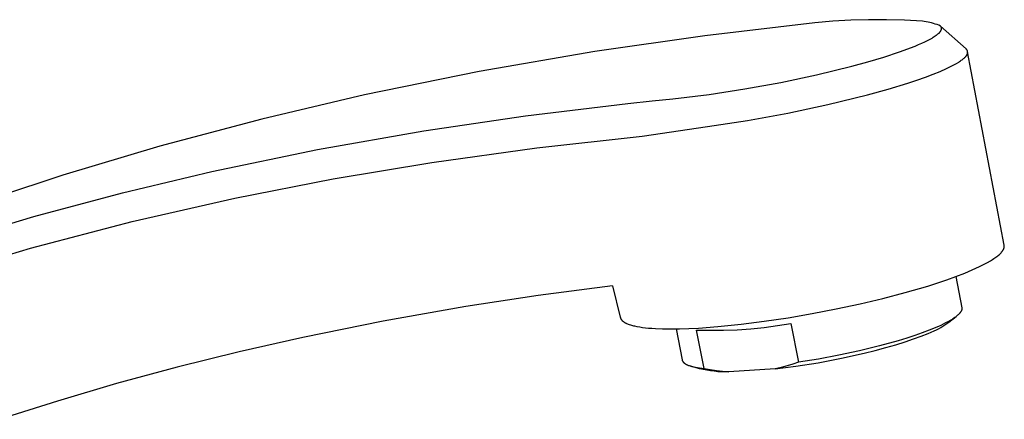
# Model space of a CAD drawing. Units: millimetres. Extents: x -309 to 134, y -300 to 246.
# Drawn here: x -181 to -67, y -226 to -180 of the extents above; entities that cross this region are included whole.
import ezdxf

# ---------------------------------------------------------------- set-up
doc = ezdxf.new("R2010")
doc.units = ezdxf.units.MM
doc.header["$MEASUREMENT"] = 0
doc.layers.add('Default', color=7, linetype='Continuous', true_color=0x000000)

msp = doc.modelspace()

# ---------------------------------------------------------------- linework, layer by layer
at = {"layer": 'Default', "color": 7, "true_color": 0xffffff}
for p, q in [((-89.32, -180.02), (-102.03, -181.51)), ((-87.26, -179.84), (-89.32, -180.02)), ((-85.19, -179.72), (-87.26, -179.84)), ((-83.12, -179.66), (-85.19, -179.72)), ((-81.05, -179.66), (-83.12, -179.66)), ((-78.98, -179.72), (-81.05, -179.66)), ((-76.91, -179.85), (-78.98, -179.72)), ((-76.7, -179.87), (-76.91, -179.85)), ((-76.48, -179.9), (-76.7, -179.87)), ((-76.27, -179.94), (-76.48, -179.9)), ((-76.06, -179.98), (-76.27, -179.94)), ((-75.85, -180.03), (-76.06, -179.98)), ((-75.64, -180.09), (-75.85, -180.03)), ((-75.44, -180.16), (-75.64, -180.09)), ((-75.23, -180.23), (-75.44, -180.16)), ((-75.03, -180.31), (-75.23, -180.23)), ((-74.83, -180.39), (-75.03, -180.31)), ((-74.82, -180.4), (-74.83, -180.39)), ((-71.88, -183.04), (-74.83, -180.39)), ((-74.82, -180.41), (-74.82, -180.4)), ((-74.81, -180.42), (-74.82, -180.41)), ((-74.8, -180.44), (-74.81, -180.42)), ((-74.79, -180.45), (-74.8, -180.44)), ((-74.78, -180.46), (-74.79, -180.45)), ((-74.77, -180.47), (-74.78, -180.46)), ((-74.76, -180.48), (-74.77, -180.47)), ((-74.76, -180.5), (-74.76, -180.48)), ((-74.75, -180.51), (-74.76, -180.5)), ((-74.74, -180.52), (-74.75, -180.51)), ((-74.75, -180.51), (-74.75, -180.51)), ((-74.74, -180.53), (-74.74, -180.52)), ((-74.73, -180.54), (-74.74, -180.53)), ((-74.74, -180.53), (-74.74, -180.53)), ((-74.73, -180.55), (-74.73, -180.54)), ((-74.73, -180.56), (-74.73, -180.55)), ((-74.73, -180.55), (-74.73, -180.55)), ((-74.72, -180.57), (-74.73, -180.56)), ((-74.72, -180.58), (-74.72, -180.57)), ((-74.72, -180.57), (-74.72, -180.57)), ((-74.72, -180.59), (-74.72, -180.58)), ((-74.72, -180.6), (-74.72, -180.59)), ((-74.71, -180.61), (-74.72, -180.6)), ((-74.72, -180.6), (-74.72, -180.6)), ((-74.71, -180.62), (-74.71, -180.61)), ((-74.71, -180.63), (-74.71, -180.62)), ((-74.71, -180.62), (-74.71, -180.62)), ((-102.03, -181.51), (-114.7, -183.33)), ((-75.81, -181.78), (-75.67, -181.69)), ((-75.67, -181.69), (-75.55, -181.62)), ((-75.55, -181.62), (-75.43, -181.54)), ((-75.43, -181.54), (-75.32, -181.46)), ((-75.32, -181.46), (-75.26, -181.42)), ((-75.26, -181.42), (-75.21, -181.38)), ((-75.21, -181.38), (-75.16, -181.34)), ((-75.16, -181.34), (-75.12, -181.31)), ((-75.12, -181.31), (-75.08, -181.27)), ((-75.08, -181.27), (-75.03, -181.23)), ((-75.03, -181.23), (-75, -181.2)), ((-75, -181.2), (-74.96, -181.16)), ((-74.96, -181.16), (-74.93, -181.13)), ((-74.93, -181.13), (-74.9, -181.09)), ((-74.9, -181.09), (-74.87, -181.06)), ((-74.87, -181.06), (-74.86, -181.04)), ((-74.86, -181.04), (-74.84, -181.02)), ((-74.84, -181.02), (-74.83, -181.01)), ((-74.83, -181.01), (-74.82, -180.99)), ((-74.82, -180.99), (-74.81, -180.97)), ((-74.81, -180.97), (-74.8, -180.95)), ((-74.8, -180.95), (-74.79, -180.94)), ((-74.79, -180.94), (-74.78, -180.92)), ((-74.78, -180.92), (-74.77, -180.91)), ((-74.77, -180.91), (-74.76, -180.89)), ((-74.76, -180.89), (-74.75, -180.87)), ((-74.75, -180.86), (-74.74, -180.84)), ((-74.75, -180.87), (-74.75, -180.86)), ((-74.74, -180.84), (-74.73, -180.83)), ((-74.73, -180.8), (-74.72, -180.78)), ((-74.73, -180.81), (-74.73, -180.8)), ((-74.73, -180.83), (-74.73, -180.81)), ((-74.72, -180.76), (-74.71, -180.75)), ((-74.72, -180.77), (-74.72, -180.76)), ((-74.72, -180.78), (-74.72, -180.77)), ((-74.71, -180.64), (-74.71, -180.63)), ((-74.71, -180.65), (-74.71, -180.64)), ((-74.71, -180.66), (-74.71, -180.65)), ((-74.71, -180.65), (-74.71, -180.65)), ((-74.71, -180.67), (-74.71, -180.66)), ((-74.71, -180.68), (-74.71, -180.67)), ((-74.71, -180.67), (-74.71, -180.67)), ((-74.71, -180.69), (-74.71, -180.68)), ((-74.71, -180.7), (-74.71, -180.69)), ((-74.71, -180.71), (-74.71, -180.7)), ((-74.71, -180.7), (-74.71, -180.7)), ((-74.71, -180.72), (-74.71, -180.71)), ((-74.71, -180.73), (-74.71, -180.72)), ((-74.71, -180.74), (-74.71, -180.73)), ((-74.71, -180.73), (-74.71, -180.73)), ((-74.71, -180.75), (-74.71, -180.74)), ((-79.56, -183.37), (-77.76, -182.7)), ((-77.76, -182.7), (-77.38, -182.54)), ((-77.38, -182.54), (-77, -182.38)), ((-77, -182.38), (-76.63, -182.21)), ((-76.63, -182.21), (-76.27, -182.03)), ((-76.27, -182.03), (-75.96, -181.87)), ((-75.96, -181.87), (-75.81, -181.78)), ((-114.7, -183.33), (-128.04, -185.64)), ((-83.21, -184.53), (-81.38, -183.97)), ((-81.38, -183.97), (-79.56, -183.37)), ((-72.07, -184.06), (-72.04, -184.03)), ((-72.04, -184.03), (-72.01, -184)), ((-72.01, -184), (-71.98, -183.97)), ((-71.98, -183.97), (-71.95, -183.94)), ((-71.95, -183.94), (-71.92, -183.91)), ((-71.92, -183.91), (-71.9, -183.88)), ((-71.9, -183.88), (-71.88, -183.85)), ((-71.87, -183.05), (-71.88, -183.04)), ((-71.88, -183.85), (-71.85, -183.82)), ((-71.86, -183.06), (-71.87, -183.05)), ((-71.85, -183.07), (-71.86, -183.06)), ((-71.83, -183.09), (-71.85, -183.07)), ((-71.85, -183.82), (-71.83, -183.79)), ((-71.82, -183.1), (-71.83, -183.09)), ((-71.83, -183.79), (-71.81, -183.76)), ((-71.81, -183.11), (-71.82, -183.1)), ((-71.8, -183.12), (-71.81, -183.11)), ((-71.81, -183.76), (-71.8, -183.73)), ((-71.79, -183.13), (-71.8, -183.12)), ((-71.8, -183.73), (-71.78, -183.71)), ((-71.78, -183.15), (-71.79, -183.13)), ((-71.77, -183.16), (-71.78, -183.15)), ((-71.78, -183.71), (-71.77, -183.69)), ((-71.76, -183.18), (-71.77, -183.16)), ((-71.77, -183.68), (-71.76, -183.67)), ((-71.77, -183.69), (-71.77, -183.68)), ((-71.76, -183.19), (-71.76, -183.18)), ((-71.75, -183.2), (-71.76, -183.19)), ((-71.76, -183.67), (-71.75, -183.65)), ((-71.74, -183.22), (-71.75, -183.2)), ((-71.75, -183.64), (-71.74, -183.63)), ((-71.75, -183.65), (-71.75, -183.64)), ((-71.73, -183.23), (-71.74, -183.22)), ((-71.74, -183.63), (-71.73, -183.61)), ((-71.73, -183.25), (-71.73, -183.23)), ((-71.72, -183.26), (-71.73, -183.25)), ((-71.73, -183.6), (-71.72, -183.59)), ((-71.73, -183.61), (-71.73, -183.6)), ((-71.72, -183.28), (-71.72, -183.26)), ((-71.71, -183.29), (-71.72, -183.28)), ((-71.72, -183.56), (-71.71, -183.55)), ((-71.72, -183.57), (-71.72, -183.56)), ((-71.72, -183.59), (-71.72, -183.57)), ((-71.71, -183.31), (-71.71, -183.29)), ((-71.7, -183.33), (-71.71, -183.31)), ((-71.71, -183.52), (-71.7, -183.51)), ((-71.71, -183.53), (-71.71, -183.52)), ((-71.71, -183.55), (-71.71, -183.53)), ((-71.7, -183.34), (-71.7, -183.33)), ((-71.7, -183.36), (-71.7, -183.34)), ((-67.48, -205.69), (-71.7, -183.36)), ((-71.7, -183.37), (-71.7, -183.36)), ((-71.7, -183.39), (-71.7, -183.37)), ((-71.7, -183.41), (-71.7, -183.39)), ((-71.69, -183.42), (-71.7, -183.41)), ((-71.7, -183.45), (-71.7, -183.44)), ((-71.7, -183.47), (-71.7, -183.45)), ((-71.7, -183.48), (-71.7, -183.47)), ((-71.7, -183.5), (-71.7, -183.48)), ((-71.7, -183.51), (-71.7, -183.5)), ((-71.7, -183.44), (-71.69, -183.42)), ((-89.15, -186.03), (-85.07, -185.03)), ((-85.07, -185.03), (-83.21, -184.53)), ((-74.15, -185.31), (-73.82, -185.15)), ((-73.82, -185.15), (-73.51, -185)), ((-73.51, -185), (-73.23, -184.85)), ((-73.23, -184.85), (-72.97, -184.7)), ((-72.97, -184.7), (-72.73, -184.56)), ((-72.73, -184.56), (-72.63, -184.49)), ((-72.63, -184.49), (-72.52, -184.42)), ((-72.52, -184.42), (-72.43, -184.35)), ((-72.43, -184.35), (-72.34, -184.28)), ((-72.34, -184.28), (-72.25, -184.22)), ((-72.25, -184.22), (-72.18, -184.15)), ((-72.18, -184.15), (-72.1, -184.09)), ((-72.1, -184.09), (-72.07, -184.06)), ((-128.04, -185.64), (-141.3, -188.34)), ((-93.26, -186.91), (-89.15, -186.03)), ((-77.56, -186.64), (-76.58, -186.3)), ((-76.58, -186.3), (-75.69, -185.96)), ((-75.69, -185.96), (-74.87, -185.63)), ((-74.87, -185.63), (-74.15, -185.31)), ((-97.39, -187.66), (-93.26, -186.91)), ((-80.85, -187.67), (-78.6, -186.98)), ((-78.6, -186.98), (-77.56, -186.64)), ((-141.3, -188.34), (-153.15, -191.13)), ((-105.72, -188.8), (-101.54, -188.29)), ((-101.54, -188.29), (-97.39, -187.66)), ((-87.84, -189.47), (-83.26, -188.34)), ((-83.26, -188.34), (-80.85, -187.67)), ((-122.71, -190.76), (-110.92, -189.34)), ((-110.92, -189.34), (-108.11, -189.04)), ((-108.11, -189.04), (-105.72, -188.8)), ((-92.44, -190.46), (-87.84, -189.47)), ((-134.45, -192.49), (-122.71, -190.76)), ((-97.08, -191.3), (-92.44, -190.46)), ((-153.15, -191.13), (-164.91, -194.27)), ((-101.73, -192), (-97.08, -191.3)), ((-146.71, -194.65), (-134.45, -192.49)), ((-121.41, -194.46), (-109.25, -193.1)), ((-109.25, -193.1), (-101.73, -192)), ((-164.91, -194.27), (-176.08, -197.61)), ((-158.9, -197.19), (-146.71, -194.65)), ((-133.52, -196.14), (-121.41, -194.46)), ((-144.92, -198.05), (-133.52, -196.14)), ((-176.08, -197.61), (-187.14, -201.29)), ((-169.21, -199.65), (-158.9, -197.19)), ((-156.26, -200.28), (-144.92, -198.05)), ((-179.44, -202.4), (-169.21, -199.65)), ((-168.08, -202.98), (-156.26, -200.28)), ((-190.14, -205.62), (-179.44, -202.4)), ((-179.81, -206.05), (-168.08, -202.98)), ((-190.78, -209.31), (-179.81, -206.05)), ((-68.13, -206.83), (-68.04, -206.76)), ((-68.04, -206.76), (-67.96, -206.68)), ((-67.96, -206.68), (-67.92, -206.64)), ((-67.92, -206.64), (-67.88, -206.6)), ((-67.88, -206.6), (-67.85, -206.56)), ((-67.85, -206.56), (-67.81, -206.52)), ((-67.81, -206.52), (-67.78, -206.48)), ((-67.78, -206.48), (-67.75, -206.45)), ((-67.75, -206.45), (-67.72, -206.42)), ((-67.72, -206.42), (-67.7, -206.38)), ((-67.7, -206.38), (-67.67, -206.35)), ((-67.67, -206.35), (-67.65, -206.31)), ((-67.65, -206.31), (-67.62, -206.27)), ((-67.62, -206.27), (-67.6, -206.23)), ((-67.6, -206.23), (-67.58, -206.2)), ((-67.58, -206.2), (-67.57, -206.17)), ((-67.57, -206.17), (-67.55, -206.14)), ((-67.55, -206.14), (-67.54, -206.11)), ((-67.54, -206.11), (-67.53, -206.09)), ((-67.53, -206.09), (-67.52, -206.07)), ((-67.52, -206.06), (-67.51, -206.04)), ((-67.52, -206.07), (-67.52, -206.06)), ((-67.51, -206.04), (-67.5, -206.02)), ((-67.5, -206), (-67.49, -205.99)), ((-67.5, -206.02), (-67.5, -206)), ((-67.49, -205.95), (-67.48, -205.94)), ((-67.49, -205.97), (-67.49, -205.95)), ((-67.49, -205.99), (-67.49, -205.97)), ((-67.48, -205.71), (-67.48, -205.69)), ((-67.47, -205.73), (-67.48, -205.71)), ((-67.48, -205.9), (-67.47, -205.88)), ((-67.48, -205.92), (-67.48, -205.9)), ((-67.48, -205.94), (-67.48, -205.92)), ((-67.47, -205.74), (-67.47, -205.73)), ((-67.47, -205.76), (-67.47, -205.74)), ((-67.47, -205.78), (-67.47, -205.76)), ((-67.47, -205.8), (-67.47, -205.78)), ((-67.47, -205.81), (-67.47, -205.8)), ((-67.47, -205.83), (-67.47, -205.81)), ((-67.47, -205.85), (-67.47, -205.83)), ((-67.47, -205.87), (-67.47, -205.85)), ((-67.47, -205.88), (-67.47, -205.87)), ((-70.01, -208.01), (-69.7, -207.85)), ((-69.7, -207.85), (-69.39, -207.68)), ((-69.39, -207.68), (-69.08, -207.5)), ((-69.08, -207.5), (-68.82, -207.33)), ((-68.82, -207.33), (-68.68, -207.25)), ((-68.68, -207.25), (-68.55, -207.16)), ((-68.55, -207.16), (-68.45, -207.08)), ((-68.45, -207.08), (-68.34, -207)), ((-68.34, -207), (-68.23, -206.92)), ((-68.23, -206.92), (-68.13, -206.83)), ((-73.07, -209.31), (-72.04, -208.92)), ((-72.04, -208.92), (-71.18, -208.55)), ((-71.18, -208.55), (-70.75, -208.36)), ((-70.75, -208.36), (-70.33, -208.17)), ((-70.33, -208.17), (-70.01, -208.01)), ((-76.3, -210.41), (-74.1, -209.69)), ((-74.1, -209.69), (-73.07, -209.31)), ((-73.05, -209.31), (-72.37, -212.91)), ((-112.68, -210.39), (-121.25, -211.52)), ((-112.68, -210.39), (-111.78, -214.02)), ((-81.49, -211.85), (-78.9, -211.17)), ((-78.9, -211.17), (-76.3, -210.41)), ((-121.25, -211.52), (-129.6, -212.79)), ((-84.1, -212.46), (-81.49, -211.85)), ((-129.6, -212.79), (-139.14, -214.47)), ((-89.63, -213.59), (-86.86, -213.06)), ((-86.86, -213.06), (-84.1, -212.46)), ((-72.63, -213.57), (-72.66, -213.6)), ((-72.6, -213.54), (-72.63, -213.57)), ((-72.58, -213.51), (-72.6, -213.54)), ((-72.55, -213.48), (-72.58, -213.51)), ((-72.53, -213.44), (-72.55, -213.48)), ((-72.51, -213.41), (-72.53, -213.44)), ((-72.49, -213.38), (-72.51, -213.41)), ((-72.47, -213.35), (-72.49, -213.38)), ((-72.45, -213.32), (-72.47, -213.35)), ((-72.44, -213.29), (-72.45, -213.32)), ((-72.43, -213.28), (-72.44, -213.29)), ((-72.42, -213.27), (-72.43, -213.28)), ((-72.41, -213.24), (-72.42, -213.25)), ((-72.42, -213.25), (-72.42, -213.27)), ((-72.4, -213.21), (-72.41, -213.22)), ((-72.41, -213.22), (-72.41, -213.24)), ((-72.39, -213.19), (-72.4, -213.21)), ((-72.38, -213.16), (-72.39, -213.18)), ((-72.39, -213.18), (-72.39, -213.19)), ((-72.37, -213.12), (-72.38, -213.14)), ((-72.38, -213.14), (-72.38, -213.15)), ((-72.38, -213.15), (-72.38, -213.16)), ((-72.37, -212.91), (-72.36, -212.92)), ((-72.36, -213.07), (-72.37, -213.08)), ((-72.37, -213.08), (-72.37, -213.09)), ((-72.37, -213.09), (-72.37, -213.11)), ((-72.37, -213.11), (-72.37, -213.12)), ((-72.36, -212.92), (-72.36, -212.93)), ((-72.36, -212.93), (-72.36, -212.95)), ((-72.36, -212.95), (-72.36, -212.96)), ((-72.36, -212.96), (-72.36, -212.97)), ((-72.36, -212.97), (-72.36, -212.99)), ((-72.36, -212.99), (-72.36, -213)), ((-72.36, -213), (-72.36, -213.01)), ((-72.36, -213.01), (-72.36, -213.03)), ((-72.36, -213.03), (-72.36, -213.04)), ((-72.36, -213.04), (-72.36, -213.05)), ((-72.36, -213.05), (-72.36, -213.07)), ((-139.14, -214.47), (-148.4, -216.34)), ((-111.78, -214.02), (-111.78, -214.03)), ((-111.78, -214.03), (-111.78, -214.05)), ((-111.78, -214.05), (-111.77, -214.06)), ((-111.77, -214.06), (-111.77, -214.08)), ((-111.77, -214.08), (-111.76, -214.09)), ((-111.76, -214.09), (-111.76, -214.11)), ((-111.76, -214.11), (-111.75, -214.12)), ((-111.75, -214.12), (-111.74, -214.14)), ((-111.74, -214.14), (-111.74, -214.15)), ((-111.74, -214.15), (-111.73, -214.17)), ((-111.73, -214.17), (-111.72, -214.18)), ((-111.72, -214.18), (-111.72, -214.2)), ((-111.72, -214.2), (-111.71, -214.21)), ((-111.71, -214.21), (-111.7, -214.23)), ((-111.7, -214.23), (-111.69, -214.24)), ((-111.69, -214.24), (-111.68, -214.25)), ((-111.68, -214.25), (-111.67, -214.27)), ((-111.67, -214.27), (-111.66, -214.28)), ((-111.66, -214.28), (-111.65, -214.29)), ((-111.65, -214.29), (-111.64, -214.31)), ((-111.64, -214.31), (-111.63, -214.32)), ((-111.63, -214.32), (-111.62, -214.33)), ((-111.62, -214.33), (-111.61, -214.34)), ((-111.61, -214.34), (-111.6, -214.35)), ((-111.6, -214.35), (-111.58, -214.38)), ((-111.58, -214.38), (-111.56, -214.4)), ((-111.56, -214.4), (-111.53, -214.42)), ((-111.53, -214.42), (-111.51, -214.45)), ((-111.51, -214.45), (-111.48, -214.47)), ((-111.48, -214.47), (-111.45, -214.5)), ((-111.45, -214.5), (-111.41, -214.52)), ((-111.41, -214.52), (-111.38, -214.54)), ((-111.38, -214.54), (-111.35, -214.56)), ((-111.35, -214.56), (-111.31, -214.59)), ((-111.31, -214.59), (-111.28, -214.61)), ((-111.28, -214.61), (-111.24, -214.63)), ((-111.24, -214.63), (-111.2, -214.65)), ((-111.2, -214.65), (-111.15, -214.68)), ((-111.15, -214.68), (-111.1, -214.7)), ((-111.1, -214.7), (-111.05, -214.72)), ((-97.83, -214.83), (-95.16, -214.48)), ((-95.16, -214.48), (-92.39, -214.07)), ((-92.39, -214.07), (-89.63, -213.59)), ((-74.24, -214.67), (-74.51, -214.81)), ((-73.98, -214.53), (-74.24, -214.67)), ((-74.09, -214.75), (-73.86, -214.59)), ((-73.73, -214.39), (-73.98, -214.53)), ((-73.86, -214.59), (-73.02, -213.92)), ((-73.5, -214.26), (-73.73, -214.39)), ((-73.4, -214.19), (-73.5, -214.26)), ((-73.29, -214.12), (-73.4, -214.19)), ((-73.2, -214.05), (-73.29, -214.12)), ((-73.11, -213.99), (-73.2, -214.05)), ((-73.02, -213.92), (-73.11, -213.99)), ((-72.94, -213.86), (-73.02, -213.92)), ((-72.86, -213.79), (-72.94, -213.86)), ((-72.79, -213.73), (-72.86, -213.79)), ((-72.75, -213.69), (-72.79, -213.73)), ((-72.72, -213.66), (-72.75, -213.69)), ((-72.69, -213.63), (-72.72, -213.66)), ((-72.66, -213.6), (-72.69, -213.63)), ((-111.05, -214.72), (-110.96, -214.76)), ((-110.96, -214.76), (-110.86, -214.8)), ((-110.86, -214.8), (-110.74, -214.85)), ((-110.74, -214.85), (-110.61, -214.89)), ((-110.61, -214.89), (-110.49, -214.92)), ((-110.49, -214.92), (-110.37, -214.96)), ((-110.37, -214.96), (-110.24, -214.99)), ((-110.24, -214.99), (-110.12, -215.02)), ((-110.12, -215.02), (-109.87, -215.07)), ((-109.87, -215.07), (-109.54, -215.13)), ((-109.54, -215.13), (-109.2, -215.18)), ((-109.2, -215.18), (-108.87, -215.22)), ((-108.87, -215.22), (-108.54, -215.26)), ((-108.54, -215.26), (-108.13, -215.29)), ((-108.13, -215.29), (-107.72, -215.32)), ((-107.72, -215.32), (-106.89, -215.35)), ((-106.89, -215.35), (-105.92, -215.36)), ((-105.92, -215.36), (-104.95, -215.35)), ((-105.34, -215.36), (-104.64, -218.95)), ((-104.95, -215.35), (-103.85, -215.32)), ((-103.85, -215.32), (-102.75, -215.26)), ((-102.11, -219.92), (-102.98, -215.49)), ((-102.98, -215.49), (-101.41, -215.52)), ((-102.75, -215.26), (-100.51, -215.1)), ((-101.41, -215.52), (-99.85, -215.51)), ((-100.51, -215.1), (-97.83, -214.83)), ((-99.85, -215.51), (-98.29, -215.45)), ((-98.29, -215.45), (-96.73, -215.34)), ((-96.73, -215.34), (-95.17, -215.19)), ((-95.17, -215.19), (-93.62, -214.98)), ((-93.62, -214.98), (-92.08, -214.73)), ((-92.08, -214.73), (-91.21, -219.22)), ((-76.94, -215.81), (-77.8, -216.11)), ((-76.15, -215.52), (-76.94, -215.81)), ((-76.26, -215.88), (-75.9, -215.73)), ((-75.44, -215.23), (-76.15, -215.52)), ((-75.9, -215.73), (-75.57, -215.58)), ((-75.57, -215.58), (-75.31, -215.46)), ((-74.81, -214.95), (-75.44, -215.23)), ((-75.31, -215.46), (-75.06, -215.34)), ((-75.06, -215.34), (-74.81, -215.2)), ((-74.51, -214.81), (-74.81, -214.95)), ((-74.81, -215.2), (-74.56, -215.06)), ((-74.56, -215.06), (-74.32, -214.91)), ((-74.32, -214.91), (-74.09, -214.75)), ((-148.4, -216.34), (-155.75, -218.01)), ((-79.73, -216.72), (-81.88, -217.32)), ((-79.99, -217.19), (-78.92, -216.85)), ((-78.73, -216.42), (-79.73, -216.72)), ((-78.92, -216.85), (-77.93, -216.52)), ((-77.8, -216.11), (-78.73, -216.42)), ((-77.93, -216.52), (-77.05, -216.2)), ((-77.05, -216.2), (-76.26, -215.88)), ((-155.75, -218.01), (-162.92, -219.79)), ((-84.18, -217.88), (-86.56, -218.4)), ((-81.88, -217.32), (-84.18, -217.88)), ((-83.63, -218.16), (-82.36, -217.84)), ((-82.36, -217.84), (-81.14, -217.52)), ((-81.14, -217.52), (-79.99, -217.19)), ((-104.64, -218.95), (-104.63, -218.96)), ((-104.63, -218.96), (-104.63, -218.97)), ((-104.63, -218.97), (-104.63, -218.98)), ((-104.63, -218.98), (-104.62, -218.99)), ((-104.62, -218.99), (-104.62, -219)), ((-104.62, -219), (-104.62, -219.01)), ((-104.62, -219.01), (-104.61, -219.03)), ((-104.61, -219.03), (-104.61, -219.04)), ((-104.61, -219.04), (-104.6, -219.05)), ((-104.6, -219.05), (-104.6, -219.06)), ((-104.6, -219.06), (-104.59, -219.07)), ((-104.59, -219.07), (-104.59, -219.08)), ((-104.59, -219.08), (-104.58, -219.09)), ((-104.58, -219.09), (-104.57, -219.1)), ((-104.57, -219.1), (-104.57, -219.12)), ((-104.57, -219.12), (-104.56, -219.13)), ((-104.56, -219.13), (-104.55, -219.14)), ((-104.55, -219.14), (-104.55, -219.15)), ((-104.55, -219.15), (-104.54, -219.16)), ((-104.54, -219.16), (-104.53, -219.17)), ((-104.53, -219.17), (-104.52, -219.18)), ((-104.52, -219.18), (-104.51, -219.19)), ((-104.51, -219.19), (-104.5, -219.2)), ((-104.5, -219.2), (-104.5, -219.21)), ((-104.5, -219.21), (-104.49, -219.22)), ((-104.49, -219.22), (-104.48, -219.23)), ((-104.48, -219.23), (-104.46, -219.25)), ((-104.46, -219.25), (-104.43, -219.27)), ((-91.21, -219.22), (-91.87, -219.44)), ((-88.92, -218.85), (-91.21, -219.22)), ((-88.94, -219.26), (-86.27, -218.75)), ((-86.56, -218.4), (-88.92, -218.85)), ((-86.27, -218.75), (-83.63, -218.16)), ((-162.92, -219.79), (-169.9, -221.68)), ((-104.43, -219.27), (-104.41, -219.29)), ((-104.41, -219.29), (-104.39, -219.31)), ((-104.39, -219.31), (-104.36, -219.33)), ((-104.36, -219.33), (-104.34, -219.35)), ((-104.34, -219.35), (-104.31, -219.37)), ((-104.31, -219.37), (-104.28, -219.39)), ((-104.28, -219.39), (-104.25, -219.4)), ((-104.25, -219.4), (-104.22, -219.42)), ((-104.22, -219.42), (-104.19, -219.44)), ((-104.19, -219.44), (-104.16, -219.46)), ((-104.16, -219.46), (-104.12, -219.48)), ((-104.12, -219.48), (-104.09, -219.49)), ((-104.09, -219.49), (-104.05, -219.51)), ((-104.05, -219.51), (-103.97, -219.54)), ((-103.97, -219.54), (-103.9, -219.57)), ((-103.9, -219.57), (-103.81, -219.6)), ((-103.81, -219.6), (-103.72, -219.63)), ((-103.72, -219.63), (-103.63, -219.66)), ((-102.65, -219.97), (-103.63, -219.66)), ((-103.63, -219.66), (-103.54, -219.69)), ((-103.54, -219.69), (-103.44, -219.71)), ((-103.44, -219.71), (-103.33, -219.74)), ((-103.33, -219.74), (-103.11, -219.78)), ((-103.11, -219.78), (-102.88, -219.82)), ((-102.88, -219.82), (-102.64, -219.86)), ((-102.23, -220.06), (-102.65, -219.97)), ((-102.64, -219.86), (-102.38, -219.89)), ((-102.38, -219.89), (-102.11, -219.92)), ((-101.81, -220.14), (-102.23, -220.06)), ((-102.11, -219.92), (-101.4, -220.05)), ((-101.38, -220.21), (-101.81, -220.14)), ((-101.4, -220.05), (-100.68, -220.16)), ((-100.96, -220.26), (-101.38, -220.21)), ((-100.53, -220.3), (-100.96, -220.26)), ((-100.68, -220.16), (-99.97, -220.25)), ((-100.11, -220.32), (-100.53, -220.3)), ((-99.68, -220.32), (-100.11, -220.32)), ((-99.97, -220.25), (-99.25, -220.32)), ((-99.25, -220.32), (-99.68, -220.32)), ((-93.89, -219.97), (-99.25, -220.32)), ((-93.89, -219.97), (-91.51, -219.67)), ((-93.21, -219.82), (-93.89, -219.97)), ((-92.54, -219.64), (-93.21, -219.82)), ((-91.87, -219.44), (-92.54, -219.64)), ((-91.51, -219.67), (-88.94, -219.26)), ((-169.9, -221.68), (-176.71, -223.69)), ((-176.71, -223.69), (-183.35, -225.8))]:
    msp.add_line(p, q, dxfattribs=at)

doc.saveas('drawing.dxf')
